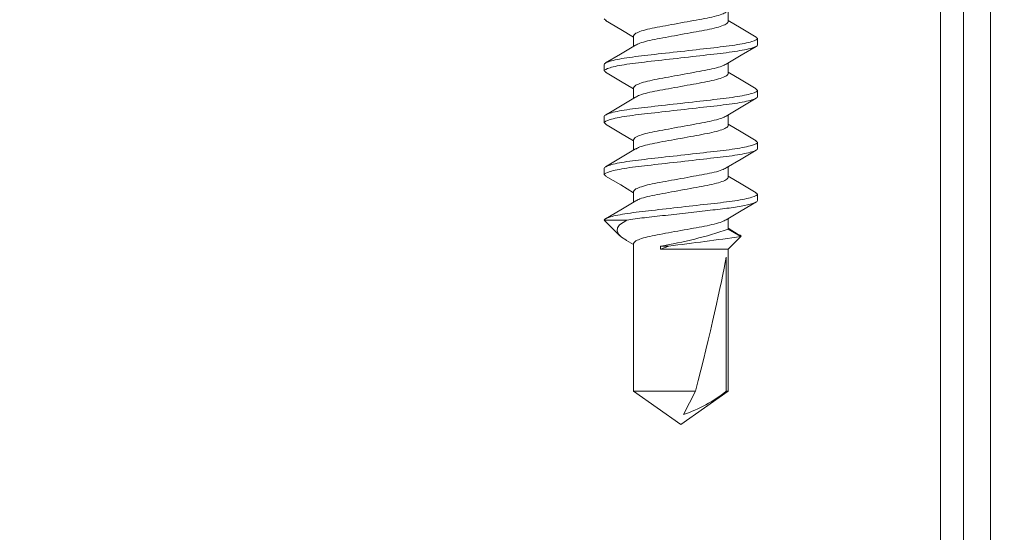
# Model space of a CAD drawing. Units: inches. Extents: x -1086 to 542, y -999 to 1258.
# Drawn here: x 242 to 243, y -82 to -82 of the extents above; entities that cross this region are included whole.
import ezdxf

# ---------------------------------------------------------------- set-up
doc = ezdxf.new("R2010")
doc.units = ezdxf.units.IN
doc.header["$MEASUREMENT"] = 0
doc.layers.add('G-Anno-Dims-0001', color=10, linetype='Continuous')

# ---------------------------------------------------------------- blocks, each defined once
blk = doc.blocks.new('*U249')
at = {"color": 1, "lineweight": 5}
for p, q in [((37729.2266, -3527.3618), (37729.2266, -3529.4389)), ((37729.2509, -3527.3618), (37729.2509, -3529.4389))]:
    blk.add_line(p, q, dxfattribs=at)
blk = doc.blocks.new('$RECOVER_170425110602-0')
at = {"color": 4, "lineweight": 0}
for p, q in [((98.0356, 5.4324), (98.0188, 5.4156)), ((98.0356, 5.4084), (98.0356, 5.4324)), ((98.0841, 5.4324), (98.091, 5.4324)), ((98.1397, 5.4324), (98.1466, 5.4324)), ((98.1953, 5.4324), (98.2022, 5.4324)), ((98.0137, 5.4085), (98.0093, 5.4011)), ((97.8522, 5.4011), (97.8168, 5.3504)), ((98.0105, 5.4011), (97.8522, 5.4011)), ((97.8522, 5.4011), (97.8522, 5.3348)), ((98.066, 5.4011), (98.0548, 5.4011)), ((98.1216, 5.4011), (98.1104, 5.4011)), ((98.1772, 5.4011), (98.1659, 5.4011)), ((98.2327, 5.4011), (98.2215, 5.4011)), ((98.0043, 5.3724), (98.0043, 5.2998)), ((98.0077, 5.3633), (98.0043, 5.3724)), ((98.0043, 5.3724), (98.0077, 5.3724)), ((98.0077, 5.3724), (98.0077, 5.3633)), ((97.8168, 5.3504), (97.8522, 5.2998)), ((97.8522, 5.3348), (97.8274, 5.3475)), ((97.8522, 5.302), (97.8522, 5.2998)), ((97.9958, 5.302), (97.8522, 5.302)), ((97.8522, 5.2998), (98.0043, 5.2998)), ((98.0043, 5.2998), (98.0179, 5.2861)), ((98.0179, 5.2861), (98.0258, 5.2998)), ((98.0258, 5.2998), (98.037, 5.2998)), ((98.0814, 5.2998), (98.0926, 5.2998)), ((98.1369, 5.2998), (98.1482, 5.2998)), ((98.1925, 5.2998), (98.2037, 5.2998)), ((98.248, 5.2998), (98.2593, 5.2998)), ((98.0633, 5.2684), (98.0564, 5.2684)), ((98.1188, 5.2684), (98.1119, 5.2684)), ((98.1744, 5.2684), (98.1675, 5.2684)), ((98.2299, 5.2684), (98.223, 5.2684))]:
    blk.add_line(p, q, dxfattribs=at)
at = {"color": 4, "lineweight": 0, "flags": 128}
for points in [[(98.0562, 5.3988), (98.0466, 5.4148), (98.037, 5.431)], [(98.0826, 5.431), (98.0731, 5.4148), (98.0648, 5.4011)], [(98.1117, 5.3989), (98.1021, 5.4149), (98.0925, 5.4311)], [(98.1382, 5.4311), (98.1287, 5.415), (98.1204, 5.4011)], [(98.1671, 5.3991), (98.1576, 5.415), (98.148, 5.4312)], [(98.1938, 5.4311), (98.1842, 5.4149), (98.1759, 5.4011)], [(98.2227, 5.399), (98.2132, 5.4149), (98.2037, 5.4311)], [(98.2493, 5.431), (98.2397, 5.4148), (98.2315, 5.4011)], [(98.0138, 5.4085), (98.0143, 5.4094), (98.0172, 5.4138), (98.0205, 5.4171), (98.0239, 5.4186), (98.0272, 5.4183), (98.0305, 5.416), (98.0356, 5.4084)], [(98.0359, 5.3018), (98.0454, 5.2858), (98.0549, 5.2696)], [(98.0913, 5.3019), (98.1009, 5.2859), (98.1104, 5.2697)], [(98.1468, 5.302), (98.1564, 5.286), (98.1659, 5.2698)], [(98.2025, 5.3018), (98.212, 5.2859), (98.2215, 5.2697)], [(98.0201, 5.289), (98.0201, 5.289), (98.0268, 5.2998)], [(98.0648, 5.2697), (98.0743, 5.2859), (98.0826, 5.2998)], [(98.1204, 5.2698), (98.1299, 5.286), (98.1381, 5.2998)], [(98.1759, 5.2698), (98.1855, 5.286), (98.1937, 5.2998)], [(98.2314, 5.2697), (98.241, 5.2859), (98.2493, 5.2998)], [(98.02, 5.289), (98.0192, 5.2868), (98.0183, 5.2859), (98.0179, 5.2861)]]:
    blk.add_lwpolyline(points, dxfattribs=at)
at = {"color": 4, "lineweight": 0}
for centre, radius, start, end in [((98.4463, 5.4431), 0.4443, 189.1652, 198.8275), ((102.3382, 5.8966), 4.3632, 187.0198, 188.043), ((97.9685, 5.3948), 0.1488, 198.5429, 218.5952)]:
    blk.add_arc(centre, radius, start, end, dxfattribs=at)
blk.add_ellipse((97.8269, 5.3504), major_axis=(-0.1906, 0.0499), ratio=0.044686, start_param=1.715756, end_param=2.671983, dxfattribs=at)
for points, knots in [([(98.0356, 5.4324), (98.0366, 5.4322), (98.0378, 5.4301), (98.0402, 5.4215), (98.0415, 5.4151), (98.0432, 5.4036), (98.0438, 5.3994), (98.0448, 5.3908), (98.0453, 5.3862), (98.047, 5.3716), (98.0482, 5.3607), (98.0507, 5.3388), (98.0519, 5.328), (98.0535, 5.3135), (98.054, 5.309), (98.0551, 5.3004), (98.0556, 5.2963), (98.0574, 5.2849), (98.0587, 5.2786), (98.0611, 5.2704), (98.0623, 5.2684), (98.0633, 5.2684)], [0, 0, 0, 0, 0.125, 0.125, 0.25, 0.25, 0.3125, 0.3125, 0.375, 0.375, 0.5, 0.5, 0.625, 0.625, 0.6875, 0.6875, 0.75, 0.75, 0.875, 0.875, 1, 1, 1, 1]), ([(98.0841, 5.4324), (98.0851, 5.4324), (98.0863, 5.4304), (98.0888, 5.4221), (98.09, 5.4158), (98.0918, 5.4043), (98.0924, 5.4001), (98.0934, 5.3915), (98.0939, 5.387), (98.0956, 5.3723), (98.0968, 5.3614), (98.0993, 5.3394), (98.1005, 5.3285), (98.1022, 5.3139), (98.1027, 5.3094), (98.1037, 5.3007), (98.1043, 5.2965), (98.106, 5.285), (98.1073, 5.2787), (98.1098, 5.2704), (98.1109, 5.2684), (98.1119, 5.2684)], [0, 0, 0, 0, 0.125, 0.125, 0.25, 0.25, 0.3125, 0.3125, 0.375, 0.375, 0.5, 0.5, 0.625, 0.625, 0.6875, 0.6875, 0.75, 0.75, 0.875, 0.875, 1, 1, 1, 1]), ([(98.091, 5.4324), (98.092, 5.4324), (98.0932, 5.4304), (98.0957, 5.4221), (98.0969, 5.4158), (98.0987, 5.4043), (98.0993, 5.4001), (98.1003, 5.3915), (98.1008, 5.387), (98.1025, 5.3723), (98.1037, 5.3614), (98.1062, 5.3394), (98.1074, 5.3285), (98.1091, 5.3139), (98.1096, 5.3094), (98.1106, 5.3007), (98.1112, 5.2965), (98.1129, 5.285), (98.1142, 5.2787), (98.1167, 5.2704), (98.1178, 5.2684), (98.1188, 5.2684)], [0, 0, 0, 0, 0.125, 0.125, 0.25, 0.25, 0.3125, 0.3125, 0.375, 0.375, 0.5, 0.5, 0.625, 0.625, 0.6875, 0.6875, 0.75, 0.75, 0.875, 0.875, 1, 1, 1, 1]), ([(98.1397, 5.4324), (98.1407, 5.4324), (98.1419, 5.4304), (98.1443, 5.4221), (98.1456, 5.4158), (98.1474, 5.4043), (98.1479, 5.4001), (98.149, 5.3915), (98.1495, 5.387), (98.1511, 5.3723), (98.1524, 5.3614), (98.1548, 5.3394), (98.1561, 5.3285), (98.1577, 5.3139), (98.1582, 5.3094), (98.1593, 5.3007), (98.1598, 5.2965), (98.1616, 5.285), (98.1629, 5.2787), (98.1653, 5.2704), (98.1665, 5.2684), (98.1675, 5.2684)], [0, 0, 0, 0, 0.125, 0.125, 0.25, 0.25, 0.3125, 0.3125, 0.375, 0.375, 0.5, 0.5, 0.625, 0.625, 0.6875, 0.6875, 0.75, 0.75, 0.875, 0.875, 1, 1, 1, 1]), ([(98.1466, 5.4324), (98.1476, 5.4324), (98.1488, 5.4304), (98.1512, 5.4221), (98.1525, 5.4158), (98.1543, 5.4043), (98.1548, 5.4001), (98.1559, 5.3915), (98.1564, 5.387), (98.158, 5.3723), (98.1593, 5.3614), (98.1617, 5.3394), (98.163, 5.3285), (98.1646, 5.3139), (98.1651, 5.3094), (98.1662, 5.3007), (98.1667, 5.2965), (98.1685, 5.285), (98.1698, 5.2787), (98.1722, 5.2704), (98.1734, 5.2684), (98.1744, 5.2684)], [0, 0, 0, 0, 0.125, 0.125, 0.25, 0.25, 0.3125, 0.3125, 0.375, 0.375, 0.5, 0.5, 0.625, 0.625, 0.6875, 0.6875, 0.75, 0.75, 0.875, 0.875, 1, 1, 1, 1]), ([(98.1953, 5.4324), (98.1963, 5.4324), (98.1974, 5.4304), (98.1999, 5.4221), (98.2012, 5.4158), (98.2029, 5.4043), (98.2035, 5.4001), (98.2045, 5.3915), (98.205, 5.387), (98.2067, 5.3723), (98.2079, 5.3614), (98.2104, 5.3394), (98.2116, 5.3285), (98.2133, 5.3139), (98.2138, 5.3094), (98.2148, 5.3007), (98.2154, 5.2965), (98.2172, 5.285), (98.2184, 5.2787), (98.2209, 5.2704), (98.222, 5.2684), (98.223, 5.2684)], [0, 0, 0, 0, 0.125, 0.125, 0.25, 0.25, 0.3125, 0.3125, 0.375, 0.375, 0.5, 0.5, 0.625, 0.625, 0.6875, 0.6875, 0.75, 0.75, 0.875, 0.875, 1, 1, 1, 1]), ([(98.2022, 5.4324), (98.2032, 5.4324), (98.2043, 5.4304), (98.2068, 5.4221), (98.2081, 5.4158), (98.2098, 5.4043), (98.2104, 5.4001), (98.2114, 5.3915), (98.2119, 5.387), (98.2136, 5.3723), (98.2148, 5.3614), (98.2173, 5.3394), (98.2185, 5.3285), (98.2202, 5.3139), (98.2207, 5.3094), (98.2217, 5.3007), (98.2223, 5.2965), (98.2241, 5.285), (98.2253, 5.2787), (98.2278, 5.2704), (98.2289, 5.2684), (98.2299, 5.2684)], [0, 0, 0, 0, 0.125, 0.125, 0.25, 0.25, 0.3125, 0.3125, 0.375, 0.375, 0.5, 0.5, 0.625, 0.625, 0.6875, 0.6875, 0.75, 0.75, 0.875, 0.875, 1, 1, 1, 1]), ([(98.0356, 5.4084), (98.036, 5.4056), (98.0365, 5.4025), (98.0373, 5.3962), (98.0377, 5.3929), (98.0388, 5.3827), (98.0397, 5.375), (98.0415, 5.359), (98.0424, 5.3507), (98.0443, 5.3343), (98.0452, 5.3263), (98.0469, 5.3116), (98.0476, 5.305), (98.0493, 5.2926), (98.0502, 5.287), (98.052, 5.2778), (98.053, 5.2742), (98.0548, 5.2695), (98.0556, 5.2684), (98.0564, 5.2684)], [0, 0, 0, 0, 0.0625, 0.0625, 0.125, 0.125, 0.25, 0.25, 0.375, 0.375, 0.5, 0.5, 0.625, 0.625, 0.75, 0.75, 0.875, 0.875, 1, 1, 1, 1]), ([(98.0359, 5.3018), (98.0351, 5.3032), (98.0336, 5.306), (98.0312, 5.3143), (98.029, 5.3248), (98.0268, 5.3371), (98.0244, 5.3504), (98.0219, 5.3637), (98.0197, 5.376), (98.0176, 5.3866), (98.0151, 5.3947), (98.0127, 5.4001), (98.0112, 5.4007), (98.0105, 5.4011)], [0, 0, 0, 0, 0.086534, 0.17956, 0.269227, 0.358894, 0.45192, 0.544947, 0.634614, 0.72428, 0.817307, 0.910333, 1, 1, 1, 1]), ([(98.0561, 5.3987), (98.0568, 5.3974), (98.0583, 5.3946), (98.0607, 5.3865), (98.0628, 5.376), (98.065, 5.3637), (98.0675, 5.3504), (98.0699, 5.3371), (98.0721, 5.3248), (98.0743, 5.3142), (98.0767, 5.3061), (98.0792, 5.3007), (98.0806, 5.3001), (98.0814, 5.2998)], [0, 0, 0, 0, 0.080815, 0.174424, 0.264652, 0.35488, 0.448489, 0.542098, 0.632326, 0.722554, 0.816163, 0.909772, 1, 1, 1, 1]), ([(98.0913, 5.302), (98.0906, 5.3033), (98.0891, 5.3062), (98.0867, 5.3143), (98.0846, 5.3248), (98.0824, 5.3371), (98.0799, 5.3504), (98.0775, 5.3637), (98.0753, 5.376), (98.0731, 5.3866), (98.0707, 5.3947), (98.0682, 5.4001), (98.0668, 5.4007), (98.066, 5.4011)], [0, 0, 0, 0, 0.0824049, 0.1758518, 0.2659239, 0.355996, 0.4494429, 0.5428899, 0.632962, 0.7230341, 0.816481, 0.9099279, 1, 1, 1, 1]), ([(98.1116, 5.3988), (98.1123, 5.3975), (98.1139, 5.3947), (98.1162, 5.3865), (98.1184, 5.376), (98.1206, 5.3637), (98.123, 5.3504), (98.1255, 5.3371), (98.1277, 5.3248), (98.1298, 5.3142), (98.1323, 5.3061), (98.1347, 5.3007), (98.1362, 5.3001), (98.1369, 5.2998)], [0, 0, 0, 0, 0.082927, 0.176321, 0.266342, 0.356363, 0.449756, 0.54315, 0.633171, 0.723192, 0.816585, 0.909979, 1, 1, 1, 1]), ([(98.1469, 5.3021), (98.1462, 5.3034), (98.1447, 5.3062), (98.1423, 5.3143), (98.1401, 5.3248), (98.1379, 5.3371), (98.1355, 5.3504), (98.133, 5.3637), (98.1309, 5.376), (98.1287, 5.3866), (98.1262, 5.3947), (98.1238, 5.4001), (98.1223, 5.4007), (98.1216, 5.4011)], [0, 0, 0, 0, 0.081091, 0.174672, 0.264873, 0.355074, 0.448655, 0.542236, 0.632437, 0.722638, 0.816218, 0.909799, 1, 1, 1, 1]), ([(98.1671, 5.3991), (98.1678, 5.3977), (98.1694, 5.3948), (98.1718, 5.3865), (98.174, 5.376), (98.1761, 5.3637), (98.1786, 5.3504), (98.181, 5.3371), (98.1832, 5.3248), (98.1854, 5.3142), (98.1879, 5.3061), (98.1903, 5.3007), (98.1918, 5.3001), (98.1925, 5.2998)], [0, 0, 0, 0, 0.087031, 0.180007, 0.269625, 0.359243, 0.452218, 0.545194, 0.634812, 0.72443, 0.817406, 0.910382, 1, 1, 1, 1]), ([(98.2025, 5.3019), (98.2018, 5.3032), (98.2002, 5.3061), (98.1979, 5.3143), (98.1957, 5.3248), (98.1935, 5.3371), (98.1911, 5.3504), (98.1886, 5.3637), (98.1864, 5.376), (98.1842, 5.3866), (98.1818, 5.3947), (98.1793, 5.4001), (98.1779, 5.4007), (98.1772, 5.4011)], [0, 0, 0, 0, 0.084742, 0.177951, 0.267794, 0.357636, 0.450845, 0.544054, 0.633897, 0.723739, 0.816948, 0.910157, 1, 1, 1, 1]), ([(98.2227, 5.3989), (98.2234, 5.3976), (98.225, 5.3947), (98.2273, 5.3865), (98.2295, 5.376), (98.2317, 5.3637), (98.2342, 5.3504), (98.2366, 5.3371), (98.2388, 5.3248), (98.241, 5.3142), (98.2434, 5.3061), (98.2459, 5.3007), (98.2473, 5.3001), (98.248, 5.2998)], [0, 0, 0, 0, 0.084455, 0.177694, 0.267564, 0.357435, 0.450673, 0.543911, 0.633782, 0.723653, 0.816891, 0.910129, 1, 1, 1, 1]), ([(98.2581, 5.3019), (98.2574, 5.3032), (98.2558, 5.3061), (98.2534, 5.3143), (98.2512, 5.3248), (98.2491, 5.3371), (98.2466, 5.3504), (98.2442, 5.3637), (98.242, 5.376), (98.2398, 5.3866), (98.2374, 5.3947), (98.2349, 5.4001), (98.2334, 5.4007), (98.2327, 5.4011)], [0, 0, 0, 0, 0.084862, 0.178059, 0.26789, 0.357721, 0.450917, 0.544114, 0.633945, 0.723776, 0.816972, 0.910169, 1, 1, 1, 1])]:
    blk.add_open_spline(points, degree=3, knots=knots, dxfattribs=at)
for points in [[(98.0826, 5.4305), (98.0841, 5.4324)], [(98.1382, 5.4305), (98.1397, 5.4324)], [(98.1937, 5.4305), (98.1953, 5.4324)], [(98.2493, 5.4305), (98.2508, 5.4324)], [(98.0633, 5.2684), (98.0648, 5.2703)], [(98.1188, 5.2684), (98.1204, 5.2703)], [(98.1744, 5.2684), (98.1759, 5.2703)], [(98.2299, 5.2684), (98.2315, 5.2703)]]:
    blk.add_open_spline(points, degree=1, dxfattribs=at)
blk = doc.blocks.new('*U531')
at = {"color": 7, "lineweight": 5}
blk.add_lwpolyline([(37998.1059, -3525.6731), (37995.3476, -3525.6731)], dxfattribs=at)

msp = doc.modelspace()

# ---------------------------------------------------------------- hatches: boundary and pattern name
h = msp.add_hatch()
h.set_pattern_fill('STEEL', color=252, scale=0.5, angle=90)
h.set_pattern_definition([(135, (-2.161126, 63.058753), (-0.044194174, -0.044194174), []), (135, (-2.192376, 63.058753), (-0.044194174, -0.044194174), [])])
edge = h.paths.add_edge_path()
edge.add_arc((243.63164, -80.70221), 1.4687, 283.51233, 286.9231, ccw=False)
edge.add_line((243.97481, -82.13025), (243.91866, -81.80234))
edge.add_line((243.91866, -81.80234), (243.70635, -81.80234))
edge.add_line((243.70635, -81.80234), (243.70585, -81.15284))
edge.add_arc((243.83085, -81.15284), 0.125, 90, 180, ccw=False)
edge.add_line((243.83085, -81.02784), (243.95635, -81.02784))
edge.add_arc((243.95635, -80.96534), 0.0625, 270, 360)
edge.add_line((244.01885, -80.96534), (244.01885, -80.49005))
edge.add_arc((244.08135, -80.49005), 0.0625, 135, 180, ccw=False)
edge.add_line((244.03716, -80.44585), (244.36294, -80.12007))
edge.add_line((244.36294, -80.12007), (244.28836, -80.04549))
edge.add_line((244.28836, -80.04549), (244.21378, -79.97091))
edge.add_line((244.21378, -79.97091), (243.888, -80.29669))
edge.add_arc((243.8438, -80.2525), 0.0625, 270, 315, ccw=False)
edge.add_line((243.8438, -80.315), (243.36851, -80.315))
edge.add_arc((243.36851, -80.3775), 0.0625, 90, 180)
edge.add_line((243.30601, -80.3775), (243.30601, -80.503))
edge.add_arc((243.18101, -80.503), 0.125, -90, 0, ccw=False)
edge.add_line((243.18101, -80.628), (242.53151, -80.6275))
edge.add_line((242.53151, -80.6275), (242.53151, -80.41519))
edge.add_line((242.53151, -80.41519), (242.2036, -80.35904))
edge.add_line((242.2036, -80.35904), (242.22654, -80.27469))
edge.add_arc((242.25649, -80.2838), 0.0313, 90, 163.0769, ccw=False)
edge.add_line((242.25649, -80.2525), (242.59351, -80.2525))
edge.add_line((242.59351, -80.2525), (242.59351, -80.5155))
edge.add_arc((242.64351, -80.5155), 0.05, 180, 270)
edge.add_line((242.64351, -80.5655), (243.18101, -80.5655))
edge.add_arc((243.18101, -80.503), 0.0625, 270, 360)
edge.add_line((243.24351, -80.503), (243.24351, -80.2525))
edge.add_line((243.24351, -80.2525), (243.84451, -80.2525))
edge.add_line((243.84451, -80.2525), (244.32798, -79.76903))
edge.add_arc((244.37182, -79.72519), 0.062, 45, 225, ccw=False)
edge.add_line((244.41566, -79.68135), (244.52208, -79.57493))
edge.add_line((244.52208, -79.57493), (244.57898, -79.63183))
edge.add_line((244.57898, -79.63183), (244.5705, -79.63183))
edge.add_line((244.5705, -79.63183), (244.5705, -79.64597))
edge.add_line((244.5705, -79.64597), (244.55635, -79.64597))
edge.add_line((244.55635, -79.64597), (244.55635, -79.66011))
edge.add_line((244.55635, -79.66011), (244.54221, -79.66011))
edge.add_line((244.54221, -79.66011), (244.54221, -79.67426))
edge.add_line((244.54221, -79.67426), (244.52807, -79.67426))
edge.add_line((244.52807, -79.67426), (244.52807, -79.6884))
edge.add_line((244.52807, -79.6884), (244.51393, -79.6884))
edge.add_line((244.51393, -79.6884), (244.51393, -79.70254))
edge.add_line((244.51393, -79.70254), (244.49979, -79.70254))
edge.add_line((244.49979, -79.70254), (244.49979, -79.71668))
edge.add_line((244.49979, -79.71668), (244.48564, -79.71668))
edge.add_line((244.48564, -79.71668), (244.48564, -79.73083))
edge.add_line((244.48564, -79.73083), (244.4715, -79.73083))
edge.add_line((244.4715, -79.73083), (244.4715, -79.74497))
edge.add_line((244.4715, -79.74497), (244.45736, -79.74497))
edge.add_line((244.45736, -79.74497), (244.45736, -79.75911))
edge.add_line((244.45736, -79.75911), (244.44322, -79.75911))
edge.add_line((244.44322, -79.75911), (244.44322, -79.77325))
edge.add_line((244.44322, -79.77325), (244.42908, -79.77325))
edge.add_line((244.42908, -79.77325), (244.42908, -79.78739))
edge.add_line((244.42908, -79.78739), (244.41493, -79.78739))
edge.add_line((244.41493, -79.78739), (244.41493, -79.80154))
edge.add_line((244.41493, -79.80154), (244.40079, -79.80154))
edge.add_line((244.40079, -79.80154), (244.40079, -79.81568))
edge.add_line((244.40079, -79.81568), (244.38665, -79.81568))
edge.add_line((244.38665, -79.81568), (244.38665, -79.82982))
edge.add_line((244.38665, -79.82982), (244.37251, -79.82982))
edge.add_line((244.37251, -79.82982), (244.37251, -79.84396))
edge.add_line((244.37251, -79.84396), (244.35836, -79.84396))
edge.add_line((244.35836, -79.84396), (244.35836, -79.8581))
edge.add_line((244.35836, -79.8581), (244.34422, -79.8581))
edge.add_line((244.34422, -79.8581), (244.34422, -79.87225))
edge.add_line((244.34422, -79.87225), (244.33008, -79.87225))
edge.add_line((244.33008, -79.87225), (244.33008, -79.88639))
edge.add_line((244.33008, -79.88639), (244.31594, -79.88639))
edge.add_line((244.31594, -79.88639), (244.31594, -79.90053))
edge.add_line((244.31594, -79.90053), (244.3018, -79.90053))
edge.add_line((244.3018, -79.90053), (244.3018, -79.91467))
edge.add_line((244.3018, -79.91467), (244.28765, -79.91467))
edge.add_line((244.28765, -79.91467), (244.28765, -79.92882))
edge.add_line((244.28765, -79.92882), (244.27351, -79.92882))
edge.add_line((244.27351, -79.92882), (244.27351, -79.94296))
edge.add_line((244.27351, -79.94296), (244.39089, -80.06034))
edge.add_line((244.39089, -80.06034), (244.40503, -80.06034))
edge.add_line((244.40503, -80.06034), (244.40503, -80.0462))
edge.add_line((244.40503, -80.0462), (244.41918, -80.0462))
edge.add_line((244.41918, -80.0462), (244.41918, -80.03205))
edge.add_line((244.41918, -80.03205), (244.43332, -80.03205))
edge.add_line((244.43332, -80.03205), (244.43332, -80.01791))
edge.add_line((244.43332, -80.01791), (244.44746, -80.01791))
edge.add_line((244.44746, -80.01791), (244.44746, -80.00377))
edge.add_line((244.44746, -80.00377), (244.4616, -80.00377))
edge.add_line((244.4616, -80.00377), (244.4616, -79.98963))
edge.add_line((244.4616, -79.98963), (244.47574, -79.98963))
edge.add_line((244.47574, -79.98963), (244.47574, -79.97548))
edge.add_line((244.47574, -79.97548), (244.48989, -79.97548))
edge.add_line((244.48989, -79.97548), (244.48989, -79.96134))
edge.add_line((244.48989, -79.96134), (244.50403, -79.96134))
edge.add_line((244.50403, -79.96134), (244.50403, -79.9472))
edge.add_line((244.50403, -79.9472), (244.51817, -79.9472))
edge.add_line((244.51817, -79.9472), (244.51817, -79.93306))
edge.add_line((244.51817, -79.93306), (244.53231, -79.93306))
edge.add_line((244.53231, -79.93306), (244.53231, -79.91892))
edge.add_line((244.53231, -79.91892), (244.54646, -79.91892))
edge.add_line((244.54646, -79.91892), (244.54646, -79.90477))
edge.add_line((244.54646, -79.90477), (244.5606, -79.90477))
edge.add_line((244.5606, -79.90477), (244.5606, -79.89063))
edge.add_line((244.5606, -79.89063), (244.57474, -79.89063))
edge.add_line((244.57474, -79.89063), (244.57474, -79.87649))
edge.add_line((244.57474, -79.87649), (244.58888, -79.87649))
edge.add_line((244.58888, -79.87649), (244.58888, -79.86235))
edge.add_line((244.58888, -79.86235), (244.60302, -79.86235))
edge.add_line((244.60302, -79.86235), (244.60302, -79.84821))
edge.add_line((244.60302, -79.84821), (244.61717, -79.84821))
edge.add_line((244.61717, -79.84821), (244.61717, -79.83406))
edge.add_line((244.61717, -79.83406), (244.63131, -79.83406))
edge.add_line((244.63131, -79.83406), (244.63131, -79.81992))
edge.add_line((244.63131, -79.81992), (244.64545, -79.81992))
edge.add_line((244.64545, -79.81992), (244.64545, -79.80578))
edge.add_line((244.64545, -79.80578), (244.65959, -79.80578))
edge.add_line((244.65959, -79.80578), (244.65959, -79.79164))
edge.add_line((244.65959, -79.79164), (244.67373, -79.79164))
edge.add_line((244.67373, -79.79164), (244.67373, -79.77749))
edge.add_line((244.67373, -79.77749), (244.68788, -79.77749))
edge.add_line((244.68788, -79.77749), (244.68788, -79.76335))
edge.add_line((244.68788, -79.76335), (244.70202, -79.76335))
edge.add_line((244.70202, -79.76335), (244.70202, -79.75487))
edge.add_line((244.70202, -79.75487), (244.75892, -79.81177))
edge.add_line((244.75892, -79.81177), (244.6525, -79.91819))
edge.add_arc((244.60866, -79.96203), 0.062, -135, 45, ccw=False)
edge.add_line((244.56482, -80.00587), (244.08135, -80.48934))
edge.add_line((244.08135, -80.48934), (244.08135, -81.09034))
edge.add_line((244.08135, -81.09034), (243.83085, -81.09034))
edge.add_arc((243.83085, -81.15284), 0.0625, 90, 180)
edge.add_line((243.76835, -81.15284), (243.76835, -81.69034))
edge.add_arc((243.81835, -81.69034), 0.05, 180, 270)
edge.add_line((243.81835, -81.74034), (244.08135, -81.74034))
edge.add_line((244.08135, -81.74034), (244.08135, -82.07736))
edge.add_arc((244.05005, -82.07736), 0.0313, -73.0769, 0, ccw=False)

# ---------------------------------------------------------------- block references
at = {"lineweight": 5, "rotation": 90}
msp.add_blockref('$RECOVER_170425110602-0', (248.26164, -179.88219), dxfattribs=at)
at = {"color": 5, "linetype": 'Continuous', "lineweight": 13, "xscale": -1, "rotation": 180}
msp.add_blockref('*U249', (-37486.03738, -3610.86858), dxfattribs=at)
at = {"layer": 'G-Anno-Dims-0001', "color": 6, "linetype": 'Continuous', "lineweight": 13, "rotation": 89.99999999999991}
msp.add_blockref('*U531', (-3282.43054, -38079.19752), dxfattribs=at)

doc.saveas('drawing.dxf')
